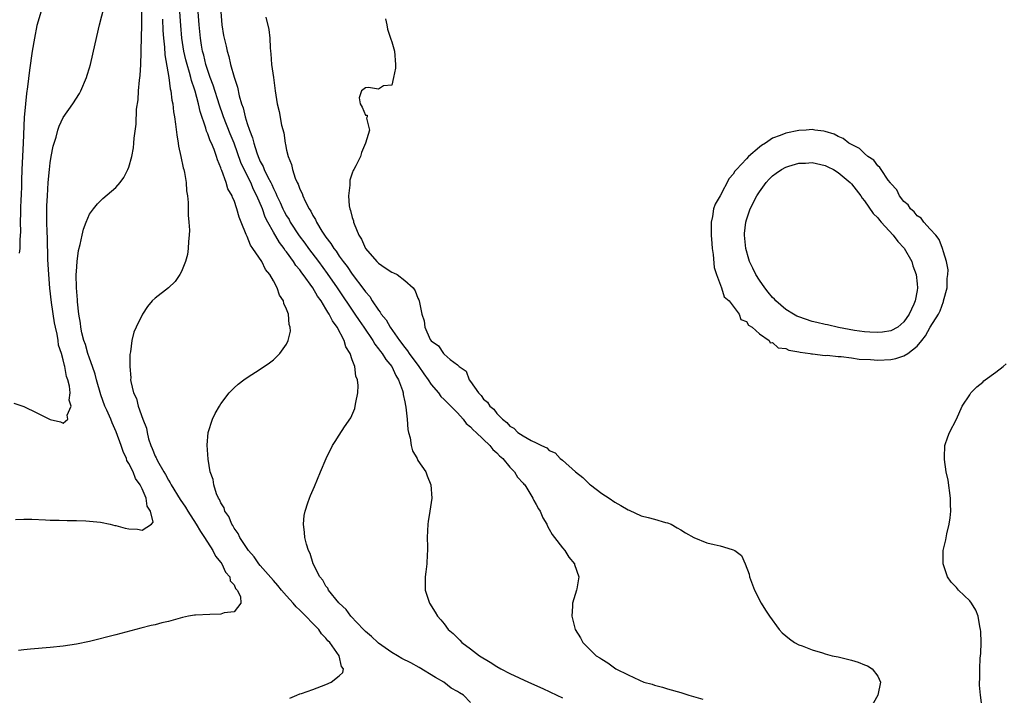
# Model space of a CAD drawing. Units: inches. Extents: x 2607000 to 2610000, y 1521000 to 1524000.
# Drawn here: x 2608846 to 2608996, y 1521571 to 1521674 of the extents above; entities that cross this region are included whole.
import ezdxf

# ---------------------------------------------------------------- set-up
doc = ezdxf.new("R2010")
doc.units = ezdxf.units.IN
doc.header["$MEASUREMENT"] = 0
doc.layers.add('LD26071521_2ft', color=140, linetype='Continuous')

msp = doc.modelspace()

# ---------------------------------------------------------------- linework, layer by layer
at = {"layer": 'LD26071521_2ft'}
for points, elevation in [([(2608851, 1521679.73), (2608849, 1521672.92), (2608848.62, 1521671), (2608848.27, 1521669), (2608847.88, 1521666.12), (2608847.58, 1521663.58), (2608847.42, 1521662.58), (2608847.24, 1521661), (2608847.07, 1521658.93), (2608846.91, 1521655), (2608846.71, 1521651), (2608846.66, 1521649.34), (2608846.62, 1521648.62), (2608846.58, 1521647), (2608846.55, 1521646.55), (2608846.51, 1521645), (2608846.47, 1521644.47), (2608846.46, 1521643), (2608846.49, 1521641.51), (2608846.37, 1521640.37), (2608846.41, 1521639), (2608846.28, 1521638.28)], 7398), ([(2608845.45, 1521615.45), (2608847, 1521614.95), (2608849, 1521613.97), (2608851, 1521612.95), (2608852.6, 1521612.6), (2608853, 1521612.4), (2608853.71, 1521613), (2608853.61, 1521613.61), (2608854.18, 1521615), (2608853.9, 1521615.9), (2608854.03, 1521617), (2608853.96, 1521618.04), (2608853.7, 1521619), (2608853.51, 1521619.51), (2608853.26, 1521621), (2608853.19, 1521621.19), (2608853, 1521622.02), (2608852.72, 1521623), (2608852.29, 1521624.29), (2608852.2, 1521625), (2608852.05, 1521625.95), (2608851.8, 1521627), (2608851.68, 1521627.68), (2608851.23, 1521630.77), (2608850.96, 1521632.96), (2608850.78, 1521635), (2608850.67, 1521637.33), (2608850.58, 1521640.58), (2608850.54, 1521641.46), (2608850.51, 1521643), (2608850.52, 1521645.48), (2608850.6, 1521647), (2608850.72, 1521649), (2608850.89, 1521651), (2608851, 1521652.01), (2608851.16, 1521653), (2608851.46, 1521654.54), (2608851.6, 1521655), (2608851.9, 1521655.9), (2608852.19, 1521657), (2608852.38, 1521657.62), (2608853, 1521658.94), (2608854.48, 1521661), (2608855.45, 1521662.55), (2608855.69, 1521663), (2608856.54, 1521665), (2608856.66, 1521665.34), (2608857, 1521666.48), (2608857.14, 1521667), (2608857.88, 1521670.12), (2608858.52, 1521673), (2608859.51, 1521677)], 7400), ([(2608845.75, 1521597.75), (2608847, 1521597.81), (2608848.2, 1521597.8), (2608850.31, 1521597.69), (2608851, 1521597.64), (2608852.38, 1521597.62), (2608853.57, 1521597.57), (2608855, 1521597.57), (2608856.46, 1521597.54), (2608858.69, 1521597.31), (2608860.13, 1521597), (2608860.83, 1521596.83), (2608861, 1521596.82), (2608862.43, 1521596.43), (2608863, 1521596.33), (2608864.28, 1521596.28), (2608865, 1521596.11), (2608866.44, 1521597), (2608866.68, 1521597.32), (2608866.27, 1521599), (2608865.75, 1521599.75), (2608865.61, 1521601), (2608865, 1521602.4), (2608864.72, 1521603), (2608863.99, 1521603.99), (2608863.64, 1521605), (2608863, 1521606.26), (2608862.7, 1521606.7), (2608862.62, 1521607), (2608862.1, 1521608.1), (2608861.81, 1521609), (2608861.07, 1521611.07), (2608860.43, 1521612.43), (2608860.22, 1521613), (2608859.62, 1521614.38), (2608859.33, 1521615), (2608858.7, 1521616.7), (2608858.07, 1521619), (2608857.85, 1521619.85), (2608857.47, 1521621), (2608857, 1521622.29), (2608856.76, 1521623), (2608856.36, 1521624.36), (2608856.15, 1521625), (2608855.85, 1521626.15), (2608855.67, 1521627), (2608855.62, 1521627.62), (2608855.35, 1521629), (2608855.15, 1521630.85), (2608855.15, 1521631.15), (2608855, 1521633), (2608854.98, 1521635), (2608855, 1521635.49), (2608855.11, 1521637), (2608855.33, 1521638.67), (2608855.58, 1521639.58), (2608855.88, 1521641), (2608856.08, 1521641.92), (2608856.5, 1521643), (2608857, 1521644.21), (2608857.58, 1521645), (2608858.22, 1521645.78), (2608859, 1521646.58), (2608861, 1521648.26), (2608861.64, 1521649), (2608862.24, 1521649.76), (2608862.85, 1521651), (2608863, 1521651.38), (2608863.43, 1521653), (2608863.7, 1521654.3), (2608863.76, 1521655), (2608863.79, 1521655.79), (2608864.09, 1521657.91), (2608864.17, 1521660.17), (2608864.39, 1521661.61), (2608864.47, 1521663), (2608864.6, 1521664.6), (2608864.69, 1521665.31), (2608864.79, 1521667), (2608864.85, 1521668.85), (2608864.87, 1521669.13), (2608864.96, 1521673.04), (2608864.96, 1521675)], 7402), ([(2608887.47, 1521570.53), (2608888.56, 1521571), (2608889, 1521571.18), (2608889.26, 1521571.26), (2608891, 1521571.88), (2608893, 1521572.63), (2608893.77, 1521573), (2608895, 1521573.96), (2608895.54, 1521574.46), (2608895.69, 1521575), (2608895.34, 1521575.34), (2608895.01, 1521577), (2608893.59, 1521579), (2608893.28, 1521579.28), (2608893, 1521579.66), (2608892.31, 1521580.31), (2608891.92, 1521581), (2608891, 1521581.92), (2608889.95, 1521583), (2608889.46, 1521583.46), (2608889, 1521583.94), (2608888.45, 1521584.45), (2608888.01, 1521585), (2608887, 1521586.13), (2608886.25, 1521587), (2608885.69, 1521587.69), (2608885, 1521588.43), (2608883, 1521590.72), (2608882.77, 1521591), (2608882.04, 1521592.04), (2608881.19, 1521593), (2608879.86, 1521595), (2608879.61, 1521595.61), (2608879, 1521596.43), (2608878.81, 1521596.81), (2608878.67, 1521597), (2608878.2, 1521598.2), (2608877.61, 1521599), (2608877.49, 1521599.49), (2608877, 1521600.27), (2608876.8, 1521600.8), (2608876.65, 1521601), (2608876.34, 1521601.66), (2608875.93, 1521603), (2608875.83, 1521603.83), (2608875.39, 1521605), (2608875.08, 1521606.92), (2608874.93, 1521609.07), (2608875.08, 1521611), (2608875.7, 1521613), (2608876.12, 1521613.88), (2608876.77, 1521615), (2608877, 1521615.36), (2608878.28, 1521617), (2608878.61, 1521617.39), (2608879, 1521617.79), (2608879.65, 1521618.35), (2608880.47, 1521619), (2608881, 1521619.36), (2608883, 1521620.61), (2608884.41, 1521621.59), (2608885, 1521622.05), (2608885.98, 1521623), (2608887, 1521624.43), (2608887.25, 1521625), (2608887.59, 1521626.41), (2608887.56, 1521627), (2608887.39, 1521627.39), (2608887.28, 1521629), (2608887, 1521629.77), (2608886.59, 1521630.59), (2608886.55, 1521631), (2608885.9, 1521631.9), (2608885.57, 1521633), (2608885, 1521634.04), (2608884.44, 1521635), (2608883.78, 1521635.78), (2608883.21, 1521637), (2608881.87, 1521639), (2608881.5, 1521639.5), (2608881, 1521640.82), (2608880.93, 1521640.93), (2608880.87, 1521641.13), (2608880.1, 1521643), (2608879.76, 1521643.76), (2608879.45, 1521645), (2608879, 1521646.27), (2608878.76, 1521646.76), (2608878.69, 1521647), (2608878.08, 1521648.08), (2608877.8, 1521649), (2608877.15, 1521650.85), (2608877.05, 1521651.05), (2608877, 1521651.25), (2608876.47, 1521652.47), (2608876.33, 1521653), (2608875.96, 1521654.04), (2608875.55, 1521655), (2608875.36, 1521655.36), (2608875, 1521656.45), (2608874.82, 1521656.82), (2608874.71, 1521657.29), (2608873.83, 1521659.83), (2608873.6, 1521661), (2608873.1, 1521662.9), (2608873, 1521663.23), (2608872.53, 1521664.53), (2608872.43, 1521665), (2608872.22, 1521665.78), (2608871.84, 1521667), (2608871.67, 1521667.67), (2608871.37, 1521669), (2608871.07, 1521671), (2608870.9, 1521672.9), (2608870.73, 1521675)], 7406), ([(2608915, 1521569.87), (2608913.95, 1521571), (2608913.33, 1521571.33), (2608913, 1521571.56), (2608912.08, 1521572.08), (2608910.93, 1521573), (2608909.68, 1521573.68), (2608907.21, 1521575.21), (2608905.9, 1521575.9), (2608904.57, 1521576.57), (2608903.87, 1521577), (2608903, 1521577.5), (2608901, 1521578.89), (2608900.87, 1521579), (2608899.93, 1521579.93), (2608899, 1521580.71), (2608898.69, 1521581), (2608896.8, 1521583), (2608896.06, 1521584.06), (2608895, 1521584.99), (2608894.94, 1521585.06), (2608893.37, 1521587), (2608893.26, 1521587.26), (2608893, 1521587.59), (2608892.51, 1521588.51), (2608892.06, 1521589), (2608891.03, 1521590.97), (2608890.57, 1521592.57), (2608890.32, 1521593), (2608890.02, 1521593.98), (2608889.79, 1521595), (2608889.75, 1521595.75), (2608889.56, 1521597), (2608889.68, 1521598.32), (2608889.81, 1521599), (2608890.26, 1521600.26), (2608890.49, 1521601), (2608890.63, 1521601.37), (2608891.23, 1521602.77), (2608892.14, 1521605), (2608893.01, 1521607), (2608893.98, 1521609), (2608894.38, 1521609.62), (2608895, 1521610.55), (2608895.82, 1521611.82), (2608896.77, 1521613.23), (2608897.37, 1521614.63), (2608897.46, 1521615), (2608897.52, 1521615.52), (2608897.83, 1521617), (2608897.88, 1521618.12), (2608897.8, 1521619), (2608897.56, 1521619.56), (2608897.37, 1521621), (2608897, 1521622.01), (2608896.66, 1521623), (2608896.03, 1521624.03), (2608895.75, 1521625), (2608894.69, 1521627), (2608893.97, 1521627.97), (2608893.49, 1521629), (2608893.28, 1521629.28), (2608893, 1521629.8), (2608892.25, 1521631), (2608891.72, 1521631.72), (2608890.99, 1521633), (2608889.55, 1521635), (2608889.3, 1521635.3), (2608889, 1521635.73), (2608888.41, 1521636.41), (2608888.05, 1521637), (2608887, 1521638.45), (2608886.75, 1521638.75), (2608886.61, 1521639), (2608885.91, 1521639.91), (2608885, 1521641.46), (2608884.16, 1521643), (2608883.76, 1521643.76), (2608883.32, 1521645), (2608882.48, 1521647), (2608881.98, 1521647.98), (2608881.54, 1521649), (2608880.53, 1521651), (2608880.05, 1521652.05), (2608879, 1521655), (2608878.41, 1521656.41), (2608877.4, 1521659), (2608877.31, 1521659.3), (2608876.77, 1521660.77), (2608875.82, 1521663.82), (2608875.38, 1521665), (2608875, 1521666.06), (2608874.7, 1521667), (2608874.38, 1521668.38), (2608874.22, 1521669), (2608874.07, 1521669.93), (2608873.91, 1521671), (2608873.71, 1521673), (2608873.54, 1521675)], 7408), ([(2608876.97, 1521675), (2608877.12, 1521673), (2608877.41, 1521671.41), (2608877.49, 1521671), (2608877.78, 1521669.78), (2608877.93, 1521669), (2608878.19, 1521668.19), (2608878.46, 1521667), (2608879, 1521665.06), (2608879.53, 1521663.53), (2608879.77, 1521662.23), (2608880.13, 1521661), (2608880.37, 1521660.37), (2608880.69, 1521659), (2608881, 1521658.02), (2608881.36, 1521657), (2608881.83, 1521655.83), (2608882.02, 1521655), (2608882.46, 1521653.54), (2608882.66, 1521653), (2608883, 1521652.22), (2608883.44, 1521651.44), (2608883.6, 1521651), (2608884.15, 1521649.85), (2608884.6, 1521649), (2608884.74, 1521648.74), (2608885, 1521648.11), (2608885.38, 1521647.38), (2608885.53, 1521647), (2608886, 1521646), (2608886.44, 1521645), (2608886.63, 1521644.63), (2608887, 1521643.95), (2608887.37, 1521643.37), (2608887.57, 1521643), (2608888.93, 1521640.93), (2608889.78, 1521639.78), (2608890.34, 1521639), (2608891.86, 1521637), (2608893.19, 1521635.19), (2608894.7, 1521633), (2608897.39, 1521629), (2608898.03, 1521628.03), (2608898.76, 1521627), (2608900.11, 1521625), (2608900.43, 1521624.43), (2608901, 1521623.72), (2608901.3, 1521623.3), (2608901.54, 1521623), (2608902.1, 1521622.1), (2608903.01, 1521621), (2608903.65, 1521619.65), (2608904.05, 1521619), (2608904.64, 1521617.36), (2608904.74, 1521617), (2608904.76, 1521616.76), (2608905, 1521615.65), (2608905.1, 1521615.1), (2608905.18, 1521614.82), (2608905.36, 1521613), (2608905.44, 1521611.44), (2608905.56, 1521611), (2608905.82, 1521610.18), (2608905.98, 1521609), (2608906.17, 1521608.17), (2608906.87, 1521607), (2608907, 1521606.73), (2608908.19, 1521605), (2608908.39, 1521604.39), (2608908.97, 1521603), (2608909.1, 1521601), (2608908.82, 1521599), (2608908.56, 1521597.44), (2608908.51, 1521597), (2608908.39, 1521595), (2608908.45, 1521593.55), (2608908.43, 1521593), (2608908.39, 1521592.39), (2608908.37, 1521591), (2608908.22, 1521589.78), (2608908.11, 1521589), (2608908.12, 1521588.12), (2608908.1, 1521587), (2608908.77, 1521585), (2608909.64, 1521583.64), (2608910, 1521583), (2608910.48, 1521582.48), (2608911, 1521581.83), (2608911.62, 1521581), (2608912.37, 1521580.37), (2608913, 1521579.71), (2608913.37, 1521579.37), (2608913.7, 1521579), (2608915, 1521578.07), (2608916.35, 1521577), (2608918.02, 1521576.02), (2608919, 1521575.37), (2608919.6, 1521575), (2608921, 1521574.31), (2608923.82, 1521573), (2608926.02, 1521572.02), (2608928.16, 1521571), (2608929, 1521570.57)], 7410), ([(2608868.1, 1521673.9), (2608868.16, 1521672.16), (2608868.24, 1521671), (2608868.39, 1521669.61), (2608868.45, 1521668.45), (2608869.07, 1521665), (2608869.29, 1521663.29), (2608869.38, 1521663), (2608869.54, 1521661.54), (2608869.67, 1521661), (2608869.8, 1521659.8), (2608869.94, 1521659), (2608870.11, 1521657.89), (2608870.27, 1521656.27), (2608870.5, 1521655), (2608870.55, 1521654.55), (2608870.91, 1521653), (2608871.27, 1521651.27), (2608871.35, 1521651), (2608871.46, 1521650.54), (2608871.7, 1521649), (2608871.77, 1521647.77), (2608871.91, 1521647), (2608872.03, 1521645.97), (2608872.03, 1521644.03), (2608872.13, 1521643), (2608872.21, 1521641.79), (2608872.17, 1521641), (2608872.05, 1521640.05), (2608872.04, 1521639), (2608871.92, 1521638.08), (2608871.62, 1521637), (2608871, 1521635.47), (2608870.75, 1521635), (2608870.02, 1521633.98), (2608869, 1521633), (2608867, 1521631.41), (2608866.55, 1521631), (2608865.83, 1521630.17), (2608865.07, 1521629), (2608864.09, 1521627), (2608863.76, 1521626.24), (2608863.44, 1521625), (2608863.24, 1521623.24), (2608863.15, 1521622.85), (2608863.15, 1521621), (2608863.28, 1521619.28), (2608863.26, 1521619), (2608863.28, 1521618.72), (2608863.68, 1521617), (2608864.14, 1521616.14), (2608864.41, 1521615), (2608865.13, 1521613), (2608865.65, 1521611.65), (2608865.75, 1521611), (2608866, 1521610), (2608866.33, 1521609), (2608866.55, 1521608.55), (2608867, 1521607.38), (2608867.13, 1521607.13), (2608867.17, 1521607), (2608867.35, 1521606.65), (2608868.29, 1521605), (2608868.56, 1521604.56), (2608869, 1521603.74), (2608869.3, 1521603.3), (2608869.45, 1521603), (2608870.8, 1521600.8), (2608871.61, 1521599.61), (2608871.97, 1521599), (2608873.22, 1521597), (2608873.89, 1521595.89), (2608874.49, 1521595), (2608875.79, 1521593), (2608876.17, 1521592.17), (2608877, 1521591.18), (2608877.13, 1521591), (2608877.71, 1521589.71), (2608878.36, 1521589), (2608878.42, 1521588.42), (2608879, 1521587.8), (2608879.24, 1521587.24), (2608879.47, 1521587), (2608879.96, 1521586.04), (2608880.05, 1521585), (2608879, 1521583.68), (2608877.51, 1521583.51), (2608877, 1521583.31), (2608875.29, 1521583.29), (2608873.15, 1521583.15), (2608873, 1521583.16), (2608872.05, 1521583), (2608871.17, 1521582.83), (2608869, 1521582.23), (2608868.01, 1521581.99), (2608867, 1521581.72), (2608866.4, 1521581.6), (2608864.8, 1521581.2), (2608861, 1521580.18), (2608857, 1521579.17), (2608855, 1521578.76), (2608853, 1521578.45), (2608851, 1521578.25), (2608847.99, 1521578.01), (2608847, 1521577.88), (2608846.2, 1521577.8)], 7404), ([(2608883.82, 1521674.18), (2608884.3, 1521672.3), (2608884.43, 1521671), (2608884.48, 1521669.52), (2608884.53, 1521669), (2608884.6, 1521668.6), (2608884.72, 1521667), (2608885.01, 1521665), (2608885.26, 1521663), (2608885.55, 1521661), (2608885.85, 1521659.85), (2608886.23, 1521657.77), (2608886.56, 1521656.56), (2608886.77, 1521655), (2608886.83, 1521654.83), (2608887, 1521653.92), (2608887.22, 1521653), (2608887.75, 1521651.75), (2608887.9, 1521651), (2608888.33, 1521649.67), (2608888.62, 1521649), (2608888.75, 1521648.75), (2608889, 1521648.02), (2608889.35, 1521647.35), (2608889.45, 1521647), (2608889.81, 1521646.19), (2608890.44, 1521645), (2608890.67, 1521644.67), (2608891, 1521643.99), (2608891.39, 1521643.39), (2608891.55, 1521643), (2608892.39, 1521641.61), (2608893, 1521640.7), (2608893.76, 1521639.76), (2608894.19, 1521639), (2608894.55, 1521638.55), (2608895, 1521637.83), (2608895.59, 1521637), (2608896.22, 1521636.22), (2608897, 1521635.05), (2608898.76, 1521632.76), (2608899, 1521632.37), (2608899.66, 1521631.66), (2608900.03, 1521631), (2608901, 1521629.57), (2608901.27, 1521629.27), (2608901.4, 1521629), (2608902.14, 1521628.14), (2608902.77, 1521627), (2608904.17, 1521625), (2608905, 1521623.9), (2608905.4, 1521623.4), (2608905.66, 1521623), (2608907.12, 1521621), (2608907.88, 1521619.88), (2608908.55, 1521619), (2608909, 1521618.3), (2608910.12, 1521617), (2608910.47, 1521616.47), (2608911, 1521616.02), (2608911.48, 1521615.48), (2608911.99, 1521615), (2608913, 1521613.96), (2608913.88, 1521613), (2608914.34, 1521612.34), (2608915, 1521611.86), (2608915.4, 1521611.4), (2608915.86, 1521611), (2608917.92, 1521609), (2608918.38, 1521608.38), (2608919, 1521607.87), (2608919.42, 1521607.42), (2608919.92, 1521607), (2608921, 1521605.72), (2608921.7, 1521605), (2608922.18, 1521604.18), (2608923, 1521603.28), (2608923.12, 1521603.12), (2608923.25, 1521603), (2608923.74, 1521602.26), (2608924.51, 1521601), (2608924.64, 1521600.64), (2608925, 1521600.03), (2608925.34, 1521599.34), (2608925.59, 1521599), (2608925.99, 1521597.99), (2608926.6, 1521597), (2608926.71, 1521596.71), (2608927, 1521596.25), (2608927.43, 1521595.43), (2608927.79, 1521595), (2608929, 1521593.41), (2608929.37, 1521593), (2608929.99, 1521591.99), (2608930.84, 1521591), (2608930.86, 1521590.86), (2608931.47, 1521589), (2608931.17, 1521587.16), (2608931.15, 1521587), (2608930.54, 1521585), (2608930.52, 1521584.52), (2608930.41, 1521583), (2608930.94, 1521581), (2608931.73, 1521579.73), (2608932.12, 1521579), (2608934.13, 1521577), (2608934.68, 1521576.68), (2608935, 1521576.46), (2608935.91, 1521575.91), (2608937.11, 1521575), (2608939, 1521574.07), (2608940.72, 1521573.28), (2608941.39, 1521573), (2608942.65, 1521572.65), (2608943, 1521572.53), (2608944.21, 1521572.21), (2608945, 1521571.96), (2608947, 1521571.38), (2608948.25, 1521571), (2608950.38, 1521570.38)], 7412), ([(2608902.07, 1521673.93), (2608902.27, 1521673), (2608902.38, 1521672.38), (2608902.82, 1521671), (2608902.85, 1521670.85), (2608903, 1521670.44), (2608903.43, 1521669), (2608903.57, 1521667), (2608903.57, 1521666.43), (2608903.28, 1521665), (2608903, 1521663.85), (2608901.76, 1521663.76), (2608901, 1521663.24), (2608899.48, 1521663.48), (2608899, 1521663.41), (2608898.4, 1521663), (2608898.07, 1521661.93), (2608898.2, 1521661), (2608898.51, 1521660.51), (2608899, 1521659.25), (2608899.27, 1521659.27), (2608899.29, 1521659), (2608899.17, 1521658.83), (2608899.6, 1521657), (2608899.02, 1521655.02), (2608898.39, 1521653.61), (2608898.24, 1521653), (2608897.55, 1521651.55), (2608897.26, 1521651), (2608897.15, 1521650.85), (2608897, 1521650.45), (2608896.64, 1521649.36), (2608896.62, 1521649), (2608896.64, 1521648.64), (2608896.44, 1521647), (2608896.55, 1521645.45), (2608896.64, 1521645), (2608896.75, 1521644.75), (2608897, 1521643.71), (2608897.19, 1521643.19), (2608897.21, 1521643), (2608897.28, 1521642.72), (2608898.01, 1521641), (2608898.41, 1521640.41), (2608899.02, 1521639), (2608900.72, 1521637), (2608901, 1521636.73), (2608902.02, 1521636.02), (2608903, 1521635.4), (2608903.3, 1521635.3), (2608903.83, 1521635), (2608905, 1521634.1), (2608906.28, 1521633), (2608906.56, 1521632.56), (2608907, 1521631.41), (2608907.16, 1521631.16), (2608907.21, 1521631), (2608907.22, 1521630.78), (2608907.58, 1521629), (2608907.96, 1521627.96), (2608908.03, 1521627), (2608908.87, 1521625.13), (2608909, 1521624.92), (2608910.14, 1521624.14), (2608910.88, 1521623), (2608910.95, 1521622.95), (2608911, 1521622.88), (2608911.89, 1521622.11), (2608913, 1521621.26), (2608913.28, 1521621), (2608914.32, 1521620.32), (2608914.81, 1521619), (2608915, 1521618.76), (2608916.22, 1521617), (2608916.62, 1521616.62), (2608917, 1521616.03), (2608917.61, 1521615.61), (2608917.92, 1521615), (2608918.53, 1521614.53), (2608919, 1521613.89), (2608919.87, 1521613), (2608920.52, 1521612.52), (2608921, 1521611.96), (2608921.62, 1521611.62), (2608922.23, 1521611), (2608923, 1521610.48), (2608924.24, 1521609.76), (2608925, 1521609.42), (2608925.79, 1521609), (2608926.62, 1521608.62), (2608927, 1521608.26), (2608927.88, 1521607.88), (2608928.67, 1521607), (2608929, 1521606.75), (2608931, 1521604.98), (2608932.11, 1521604.11), (2608933, 1521603.23), (2608933.13, 1521603.13), (2608933.28, 1521603), (2608935, 1521601.71), (2608936.12, 1521601), (2608937, 1521600.39), (2608937.89, 1521599.89), (2608939, 1521599.18), (2608939.14, 1521599.14), (2608941, 1521598.27), (2608942.05, 1521598.05), (2608943, 1521597.76), (2608944.71, 1521597.29), (2608945, 1521597.23), (2608945.53, 1521597), (2608946.48, 1521596.48), (2608947, 1521596.17), (2608947.71, 1521595.71), (2608949, 1521595.01), (2608951, 1521594.19), (2608952.09, 1521593.91), (2608953, 1521593.73), (2608954.85, 1521593.15), (2608955, 1521593.13), (2608955.26, 1521593), (2608956.25, 1521592.25), (2608956.84, 1521591), (2608957.41, 1521589.41), (2608957.5, 1521589), (2608958.22, 1521587), (2608959.26, 1521585), (2608959.93, 1521583.93), (2608960.54, 1521583), (2608962, 1521581), (2608962.47, 1521580.47), (2608963, 1521580.04), (2608963.55, 1521579.55), (2608964.35, 1521579), (2608965, 1521578.68), (2608965.51, 1521578.49), (2608967, 1521577.88), (2608968.58, 1521577.42), (2608969, 1521577.28), (2608970.09, 1521577), (2608971, 1521576.83), (2608973, 1521576.31), (2608974, 1521576), (2608975, 1521575.6), (2608975.45, 1521575.45), (2608976.17, 1521575), (2608977, 1521573.89), (2608977.4, 1521573), (2608977, 1521571), (2608975.89, 1521569)], 7414), ([(2608992.88, 1521569), (2608992.64, 1521571), (2608992.52, 1521572.52), (2608992.51, 1521573), (2608992.55, 1521573.45), (2608992.56, 1521575), (2608992.61, 1521576.61), (2608992.68, 1521577.32), (2608992.73, 1521579), (2608992.69, 1521580.68), (2608992.66, 1521581), (2608992.54, 1521581.46), (2608992.28, 1521583), (2608991.95, 1521583.95), (2608991.27, 1521585), (2608991, 1521585.37), (2608989.31, 1521587), (2608989, 1521587.37), (2608988.19, 1521588.19), (2608987.61, 1521589), (2608986.94, 1521591), (2608986.98, 1521593), (2608987.36, 1521594.64), (2608987.53, 1521595.53), (2608987.88, 1521597), (2608988.03, 1521597.97), (2608988.15, 1521599), (2608988.09, 1521600.09), (2608988.1, 1521601), (2608987.71, 1521603.71), (2608987.43, 1521605), (2608987.15, 1521606.85), (2608987.15, 1521607), (2608987.18, 1521607.18), (2608987.2, 1521609), (2608987.67, 1521610.33), (2608987.94, 1521611), (2608989, 1521612.98), (2608989.88, 1521615), (2608991, 1521616.69), (2608991.17, 1521617), (2608992.07, 1521617.93), (2608993, 1521618.65), (2608993.17, 1521618.83), (2608993.37, 1521619), (2608995, 1521620.14), (2608996.12, 1521621), (2608996.58, 1521621.42)], 7416)]:
    msp.add_lwpolyline(points, dxfattribs=dict(at, elevation=elevation))
for points, elevation in [([(2608979.91, 1521647.91), (2608979, 1521648.86), (2608978.95, 1521648.95), (2608978.6, 1521649.4), (2608977.51, 1521651), (2608977.33, 1521651.33), (2608977, 1521651.57), (2608976.4, 1521652.4), (2608975.52, 1521653), (2608975, 1521653.44), (2608974.22, 1521654.22), (2608973, 1521654.79), (2608972.62, 1521655), (2608971.74, 1521655.74), (2608971, 1521656.03), (2608970.37, 1521656.37), (2608969, 1521656.78), (2608968.82, 1521656.82), (2608967.43, 1521657), (2608967, 1521657.09), (2608966.1, 1521657), (2608965, 1521656.93), (2608963, 1521656.54), (2608962.17, 1521656.17), (2608961, 1521655.75), (2608959.91, 1521655), (2608959.32, 1521654.68), (2608959, 1521654.42), (2608957.34, 1521653), (2608957, 1521652.65), (2608955.48, 1521651), (2608955.26, 1521650.74), (2608955, 1521650.29), (2608954.38, 1521649.62), (2608953, 1521647.01), (2608952.25, 1521645.75), (2608952.02, 1521645), (2608951.86, 1521643.86), (2608951.65, 1521643), (2608951.66, 1521641), (2608951.73, 1521639.73), (2608951.81, 1521639), (2608951.95, 1521638.05), (2608952.09, 1521636.09), (2608952.44, 1521635), (2608953.23, 1521633), (2608953.63, 1521631.63), (2608954.36, 1521631), (2608955.89, 1521629), (2608956.17, 1521628.17), (2608957, 1521627.86), (2608957.32, 1521627.32), (2608957.89, 1521627), (2608959, 1521625.97), (2608960.49, 1521625), (2608960.64, 1521624.64), (2608961, 1521624.65), (2608961.85, 1521623.85), (2608963, 1521623.76), (2608963.49, 1521623.49), (2608965, 1521623.27), (2608965.2, 1521623.2), (2608966.69, 1521623), (2608966.94, 1521622.93), (2608967.06, 1521622.94), (2608969, 1521622.71), (2608969.28, 1521622.72), (2608971, 1521622.55), (2608971.46, 1521622.54), (2608973, 1521622.35), (2608974.16, 1521622.16), (2608975.9, 1521622.1), (2608977, 1521621.99), (2608979, 1521622.1), (2608979.78, 1521622.22), (2608981, 1521622.65), (2608981.56, 1521623), (2608983, 1521624.12), (2608983.71, 1521625), (2608984.3, 1521625.7), (2608985, 1521626.99), (2608986.27, 1521629), (2608986.49, 1521629.51), (2608987, 1521630.91), (2608987.04, 1521631), (2608987.57, 1521633), (2608987.59, 1521634.41), (2608987.69, 1521635), (2608987.72, 1521635.72), (2608987.48, 1521637), (2608987, 1521638.47), (2608986.87, 1521639), (2608986.37, 1521640.37), (2608985.84, 1521641), (2608985, 1521641.9), (2608984.01, 1521643), (2608983.59, 1521643.59), (2608983, 1521643.97), (2608982.54, 1521644.54), (2608981.99, 1521645), (2608981.62, 1521645.62), (2608981, 1521646.12), (2608980.34, 1521647)], 7414), ([(2608960.49, 1521649.51), (2608961, 1521650.03), (2608961.55, 1521650.45), (2608962.34, 1521651), (2608963, 1521651.36), (2608963.49, 1521651.49), (2608965, 1521651.95), (2608965.99, 1521651.99), (2608967, 1521652.06), (2608969, 1521651.63), (2608969.43, 1521651.43), (2608970.27, 1521651), (2608971, 1521650.56), (2608972.83, 1521649), (2608973, 1521648.81), (2608974.41, 1521647), (2608974.64, 1521646.64), (2608975, 1521646.21), (2608976.33, 1521644.33), (2608977, 1521643.63), (2608977.28, 1521643.28), (2608977.53, 1521643), (2608979.35, 1521641), (2608980.06, 1521640.06), (2608981.04, 1521639.04), (2608982.18, 1521637), (2608982.36, 1521636.36), (2608982.85, 1521635), (2608983, 1521633.62), (2608983.05, 1521633), (2608983, 1521632.61), (2608982.71, 1521631), (2608982.51, 1521630.51), (2608981.8, 1521629), (2608981, 1521627.82), (2608980.04, 1521627), (2608979, 1521626.43), (2608977.75, 1521626.25), (2608977, 1521626.17), (2608975.78, 1521626.22), (2608975, 1521626.31), (2608973.48, 1521626.52), (2608971.04, 1521626.96), (2608969.37, 1521627.37), (2608969, 1521627.41), (2608967.74, 1521627.74), (2608967, 1521627.88), (2608965, 1521628.56), (2608964.69, 1521628.69), (2608964.17, 1521629), (2608963, 1521629.72), (2608961.51, 1521631), (2608961.27, 1521631.27), (2608961, 1521631.54), (2608960.33, 1521632.33), (2608959.82, 1521633), (2608959, 1521634.18), (2608958.46, 1521635), (2608957.97, 1521635.97), (2608957.49, 1521637), (2608957.38, 1521637.38), (2608956.93, 1521639), (2608956.73, 1521641), (2608956.74, 1521641.26), (2608956.9, 1521643), (2608957, 1521643.33), (2608957.59, 1521645), (2608958.61, 1521647), (2608959, 1521647.61), (2608960.03, 1521649)], 7412)]:
    msp.add_lwpolyline(points, close=True, dxfattribs=dict(at, elevation=elevation))

doc.saveas('drawing.dxf')
